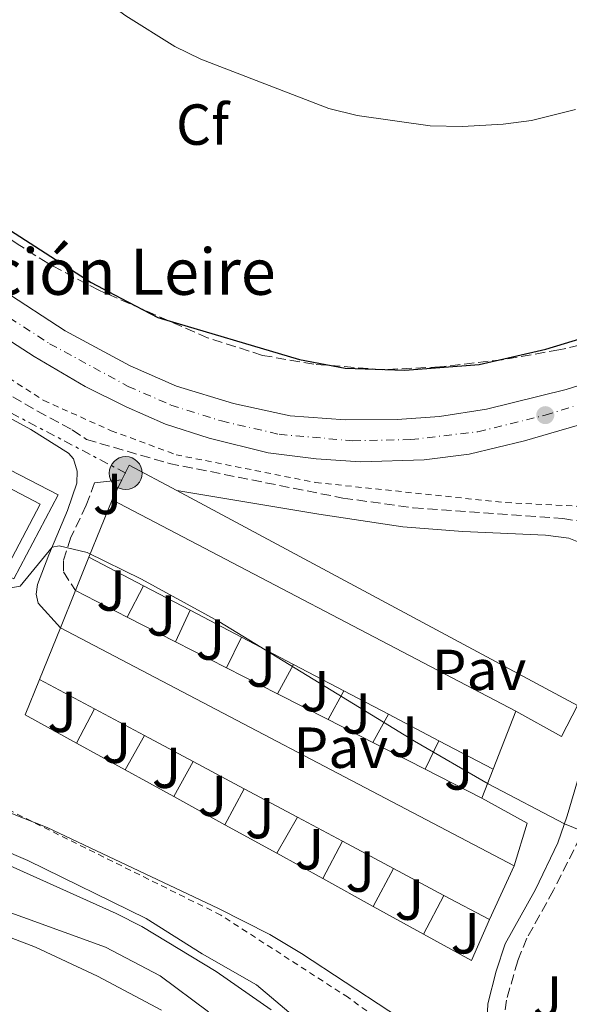
# Model space of a CAD drawing. Units: metres. Extents: x 648632 to 651492, y 4718459 to 4720834.
# Drawn here: x 651043 to 651138, y 4719788 to 4719958 of the extents above; entities that cross this region are included whole.
import ezdxf
from ezdxf.enums import TextEntityAlignment as Align

# ---------------------------------------------------------------- set-up
doc = ezdxf.new("R2010")
doc.units = ezdxf.units.M
doc.header["$MEASUREMENT"] = 0
for name, pattern in [('DGN Style 2', [1.7399219301090239, 1.043953158065414, -0.6959687720436097]), ('DGN Style 3', [2.435890702152634, 1.739921930109024, -0.6959687720436097]), ('DGN Style 4', [2.7856150101045474, 1.391937544087219, -0.6959687720436097, 0.001739921930109024, -0.6959687720436097]), ('DGN Style 7', [3.4798438602180486, 1.565929737098122, -0.6959687720436097, 0.5219765790327072, -0.6959687720436097])]:
    doc.linetypes.add(name, pattern=pattern)
for name, color, linetype, lineweight in [('Camino', 7, 'DGN Style 3', 0), ('Carretera', 9, 'Continuous', 0), ('caserío', 7, 'Continuous', 0), ('Curva de nivel directora', 30, 'Continuous', 30), ('Curva de nivel intermedia', 30, 'Continuous', 0), ('Edificio', 1, 'Continuous', 13), ('Eje de carretera', 7, 'DGN Style 4', 0), ('Embalse', 142, 'Continuous', 13), ('Etiqueta de zona arbolada', 92, 'Continuous', 0), ('Línea  de muro-pared o tapia', 1, 'Continuous', 13), ('Línea blanca (vial)', 7, 'Continuous', 13), ('Línea de máximo embalsamiento', 142, 'Continuous', 0), ('Línea de pavimento', 1, 'Continuous', 0), ('Línea eléctrica', 6, 'DGN Style 7', 0), ('Líneas deportivas', 7, 'Continuous', 0), ('Margen derecho', 7, 'Continuous', 0), ('Máximo embalsamiento', 142, 'Continuous', 0), ('Pavimento', 7, 'Continuous', 0), ('Poste tendido eléctrico', 7, 'Continuous', 0), ('Punto acotado terreno (símbolo)', 7, 'Continuous', 0), ('Transformador', 7, 'Continuous', 0), ('Valla', 7, 'DGN Style 2', 0), ('Zona ajardinada', 92, 'Continuous', 0), ('Zona arbolada', 92, 'DGN Style 3', 0)]:
    doc.layers.add(name, color=color, linetype=linetype, lineweight=lineweight)
doc.styles.add('Style-Arial', font='arial.ttf')

# ---------------------------------------------------------------- blocks, each defined once
blk = doc.blocks.new('5PATER')
at = {"layer": 'Punto acotado terreno (símbolo)', "linetype": 'Continuous', "lineweight": 0}
h = blk.add_hatch(color=51, dxfattribs=at)
edge = h.paths.add_edge_path()
edge.add_ellipse((0, 0), major_axis=(-0.1095731443231308, -0.1110710700762829), ratio=0.9994222409660317, start_angle=0, end_angle=360)
blk = doc.blocks.new('5PELE')
at = {"layer": 'Transformador', "linetype": 'Continuous', "lineweight": 0}
h = blk.add_hatch(color=9, dxfattribs=at)
edge = h.paths.add_edge_path()
edge.add_arc((-2.000000476837158e-05, 0), 0.2850000000000001, 0, 360)
at = {"layer": 'Transformador', "color": 252, "linetype": 'Continuous', "lineweight": 0}
blk.add_circle((-2.000000476837158e-05, 0), 0.2850000000000001, dxfattribs=at)

msp = doc.modelspace()

# ---------------------------------------------------------------- linework, layer by layer
at = {"layer": 'Camino', "color": 7, "linetype": 'DGN Style 3', "lineweight": 0}
for points in [[(650964.7999999997, 4719939.67, 498.2299999999959), (650964.9999999985, 4719939.390000001, 498.2299999999959), (650990.0300000003, 4719925.640000001, 498.1900000000023), (651030.7799999998, 4719899.050000001, 497.6199999999953), (651045.5900000001, 4719890.420000001, 497.3999999999942), (651051.5799999982, 4719887.210000001, 496.9499999999971), (651054.0700000004, 4719885.53, 496.9199999999984), (651068.36, 4719881.380000002, 496.8699999999955), (651098.4299999998, 4719875.380000002, 498.2400000000052), (651110.6299999994, 4719873.690000001, 498.75), (651136.4799999993, 4719871.850000001, 498.9900000000054), (651141.0700000003, 4719871.119999999, 498.9199999999984)], [(651055.4899999975, 4719878.030000002, 496.729999999996), (651054.0300000003, 4719874.119999999, 496.3000000000029), (651051.3799999993, 4719868.58, 495.5200000000042), (651050.0799999986, 4719864.52, 494.8099999999977), (651050.1099999996, 4719862.59, 494.520000000004), (651052.1599999993, 4719859.34, 494.229999999996)], [(651139.4999999991, 4719816.640000002, 494.7799999999989), (651134.8900000001, 4719807.430000001, 494.1600000000037), (651130.2899999979, 4719799.150000001, 492.9299999999931), (651128.6900000019, 4719795.199999999, 492.3999999999942), (651126.7699999998, 4719788.430000002, 491.3399999999967), (651126.3099999992, 4719785.449999999, 490.9100000000035)]]:
    msp.add_polyline3d(points, dxfattribs=at)
at = {"layer": 'Carretera', "color": 9, "linetype": 'Continuous', "lineweight": 0}
for points in [[(650936.6400000012, 4719961.220000002, 498.5299999999989), (650948.2999999999, 4719960.000000001, 498.6900000000023), (650954.23, 4719958.99, 498.8099999999977), (650962.7600000015, 4719956.850000001, 498.929999999993), (650969.9800000011, 4719954.5, 499), (650975.8799999999, 4719951.850000001, 499.070000000007), (650983.000000001, 4719947.980000001, 499.1199999999953), (650996.4099999999, 4719939.560000001, 499.1699999999983), (651050.3799999984, 4719904.340000001, 498.3399999999965), (651061.6499999983, 4719898.300000001, 498.070000000007), (651069.63, 4719894.760000001, 497.8600000000006), (651079.5399999986, 4719891.73, 497.7400000000052), (651089.350000001, 4719889.619999999, 497.6199999999953), (651098.8299999982, 4719888.929999999, 497.5299999999989), (651107.8599999984, 4719889.01, 497.429999999993), (651115.1900000019, 4719889.53, 497.2200000000012), (651123.3099999981, 4719890.779999999, 496.929999999993), (651137.0799999988, 4719894.199999999, 496.1000000000058), (651167.8299999982, 4719903.88, 494.7899999999936)], [(651143.5399999986, 4719889.28, 496.1499999999942), (651129.8500000024, 4719885.27, 496.7700000000041), (651120.3099999983, 4719882.960000001, 497.1199999999953), (651112.4899999974, 4719881.98, 497.3800000000047), (651101.4999999992, 4719881.66, 497.6699999999983), (651093.8000000013, 4719882.17, 497.7599999999948), (651085.4899999986, 4719883.210000001, 497.9499999999971), (651075.2899999995, 4719885.730000001, 498.1699999999983), (651067.7399999991, 4719888.2, 498.2899999999936), (651060.9200000018, 4719891.159999999, 498.4100000000035), (651053.8299999973, 4719894.730000001, 498.4799999999959), (651045.0200000008, 4719899.890000001, 498.6399999999995), (650982.3199999994, 4719940.51, 498.6000000000058), (650976.9499999982, 4719943.430000001, 498.5299999999989), (650967.7600000016, 4719947.48, 498.4900000000052), (650959.469999999, 4719950.540000002, 498.4100000000035), (650946.5900000001, 4719953.32, 498.2899999999936)]]:
    msp.add_polyline3d(points, dxfattribs=at)
at = {"layer": 'Curva de nivel directora', "color": 30, "linetype": 'Continuous', "lineweight": 30, "elevation": 500.0000000000003, "flags": 128}
msp.add_lwpolyline([(650982.8899999988, 4719964.630000001), (651002.0299999987, 4719949.17), (651039.9399999996, 4719922.360000002), (651054.8700000006, 4719912.720000001), (651060.0483749995, 4719910.009864296), (651066.4299999988, 4719906.67), (651090.9499999987, 4719899.350000001), (651098.8300000001, 4719897.890000001), (651109.1799999988, 4719897.550000001), (651122.0499999991, 4719898.529999999), (651133.5899999993, 4719901.16), (651141.3399999986, 4719903.520000001)], dxfattribs=at)
at = {"layer": 'Curva de nivel intermedia', "color": 30, "linetype": 'Continuous', "lineweight": 0, "flags": 128}
for points, elevation in [([(650945.1800000013, 4720023.480000001), (650953.3300000008, 4720017.939999999), (650961.1600000006, 4720011.699999999), (650968.2599999995, 4720007.58), (650974.7400000016, 4720004.759999999), (650984.1000000003, 4720001.25), (650996.8299999996, 4719997.249999999), (651007.3500000007, 4719993.480000001), (651016.5799999997, 4719989.56), (651020.9900000021, 4719987.189999999), (651044.6500000014, 4719970.750000001), (651060.91, 4719958.910000001), (651069.3900000004, 4719953.619999998), (651073.8499999995, 4719951.380000001), (651096.0400000004, 4719942.88), (651100.8900000007, 4719941.640000001), (651113.5199999996, 4719939.880000001), (651119.1499999999, 4719939.76), (651126.1500000006, 4719940.12), (651131.0999999993, 4719940.800000002), (651138.7100000001, 4719942.690000001)], 505), ([(650945.8400000008, 4719918.680000001), (650956.7100000004, 4719902.289999999), (650958.7800000003, 4719899.380000001), (650962.1599999998, 4719895.7), (650971.5099999995, 4719886.8), (650981.9800000014, 4719878.100000001), (650985.4100000003, 4719874.449999998), (650998.1500000006, 4719853.699999998), (651003.9500000009, 4719845.560000001), (651010.7500000005, 4719837.300000002), (651011.5913217146, 4719836.559875003), (651019.2300000007, 4719829.84), (651021.5199999996, 4719828.550000001), (651026.1399999997, 4719826.630000001), (651047.2799999999, 4719818.3), (651076.9000000006, 4719804.300000001), (651085.8200000012, 4719799.75), (651091.2800000017, 4719796.5), (651113.9599999998, 4719781.569999999)], 490.0000000000001), ([(650943.6600000014, 4719908.76), (650951.5200000004, 4719895.689999999), (650955.7600000005, 4719889.989999999), (650966.9000000006, 4719880.119999998), (650971.180000001, 4719877.539999999), (650975.7200000007, 4719875.34), (650979.25, 4719872.930000001), (650980.8800000016, 4719871.119999999), (650984.1600000006, 4719866.77), (650990.6699999995, 4719852.489999999), (650993.2100000009, 4719848.180000001), (650998.3400000007, 4719840.67), (651001.9137407609, 4719836.559875003), (651003.8700000005, 4719834.310000001), (651013.0200000014, 4719826.38), (651021.3400000007, 4719820.439999999), (651059.2000000002, 4719803.420000001), (651063.6500000004, 4719801.17), (651076.5300000019, 4719793.349999999), (651086.0400000003, 4719786.739999999)], 485), ([(650945.6799999998, 4719891.63), (650950.7100000011, 4719884.939999999), (650960.3899999995, 4719873.259999999), (650964.3700000005, 4719869.759999999), (650971.3200000018, 4719865.050000001), (650975.1300000006, 4719861.54), (650976.76, 4719859.369999999), (650986.1200000009, 4719841.689999999), (650989.04, 4719836.850000001), (650989.279635711, 4719836.559875003), (650992.2200000007, 4719832.999999999), (651002.4500000011, 4719822.300000001), (651006.1200000013, 4719818.91), (651011.5300000005, 4719815.03), (651021.5700000009, 4719810.600000001), (651057.3600000006, 4719797.600000001), (651066.8500000011, 4719792.619999998), (651075.1799999995, 4719786.369999998)], 480), ([(651040.6300000002, 4719859.760000001), (651042.5800000017, 4719860.140000001), (651048.1300000015, 4719866.859999999), (651049.3699999999, 4719867.119999998), (651054.2000000001, 4719865.939999999), (651063.5800000011, 4719861.350000001), (651076.980000001, 4719853.970000002), (651105.4471110986, 4719836.559875003), (651110.8100000005, 4719833.279999998), (651123.5700000012, 4719825.849999999), (651136.79, 4719818.970000001), (651141.1500000008, 4719817.140000001)], 495)]:
    msp.add_lwpolyline(points, dxfattribs=dict(at, elevation=elevation))
at = {"layer": 'Edificio', "color": 51, "linetype": 'Continuous', "lineweight": 13, "extrusion": (-0.02745284623198783, -0.06811865836464248, 0.9972994483184898), "elevation": -338884.4815505077, "flags": 128}
msp.add_lwpolyline([(-1160427.509008301, 4608640.17422644), (-1160427.5090083, 4608650.930931326)], dxfattribs=at)
at = {"layer": 'Edificio', "color": 51, "linetype": 'Continuous', "lineweight": 13, "extrusion": (-0.003930504427196725, 0.00205776444396787, 0.9999901583217913), "elevation": 7655.237843454506, "flags": 128}
msp.add_lwpolyline([(651055.4433903453, 4719869.310228674), (651125.3342261595, 4719832.720151206)], dxfattribs=at)
at = {"layer": 'Edificio', "color": 51, "linetype": 'Continuous', "lineweight": 13, "flags": 128}
for points, elevation in [([(651063.9500000002, 4719860.16), (651054.4900000002, 4719865.119999999)], 501.0500000000029), ([(651071.9900000002, 4719855.939999999), (651063.9500000002, 4719860.16)], 501.0500000000029), ([(651080.9100000003, 4719851.26), (651071.9900000002, 4719855.939999999)], 501.0500000000029), ([(651089.9199999999, 4719846.529999999), (651080.9100000003, 4719851.26)], 501.0500000000029), ([(651098.6200000001, 4719841.960000001), (651089.9199999999, 4719846.529999999)], 501.0500000000029), ([(651055.4600000001, 4719838.859999999), (651045.9600000001, 4719843.939999999)], 498.9600000000065), ([(651106.3099999997, 4719837.92), (651098.6200000001, 4719841.960000001)], 501.0500000000029), ([(651064.0899999999, 4719834.25), (651055.4600000001, 4719838.859999999)], 498.9600000000065), ([(651115.0599999997, 4719833.33), (651106.3099999997, 4719837.92)], 501.0500000000029), ([(651072.5599999997, 4719829.730000001), (651064.0899999999, 4719834.25)], 498.9600000000065), ([(651124.4299999997, 4719828.41), (651115.0599999997, 4719833.33)], 501.0500000000029), ([(651081.3799999999, 4719825.02), (651072.5599999997, 4719829.730000001)], 498.9600000000065), ([(651090.5899999999, 4719820.100000001), (651081.3799999999, 4719825.02)], 498.9600000000065), ([(651098.3899999997, 4719815.930000001), (651090.5899999999, 4719820.100000001)], 498.9600000000065), ([(651107.1799999997, 4719811.230000001), (651098.3899999997, 4719815.930000001)], 498.9600000000065), ([(651115.9199999999, 4719806.560000001), (651107.1799999997, 4719811.230000001)], 498.9600000000065), ([(651123.79, 4719802.350000001), (651115.9199999999, 4719806.560000001)], 498.9600000000065)]:
    msp.add_lwpolyline(points, dxfattribs=dict(at, elevation=elevation))
at = {"layer": 'Edificio', "color": 51, "linetype": 'Continuous', "lineweight": 13, "extrusion": (-0.01735538343508082, -0.04319562100223419, 0.9989158768345074), "elevation": -214677.3232256867, "flags": 128}
msp.add_lwpolyline([(-1155537.60139069, 4617297.305525498), (-1155537.60139069, 4617306.972174348)], dxfattribs=at)
at = {"layer": 'Edificio', "color": 51, "linetype": 'Continuous', "lineweight": 13, "extrusion": (0.003294288326810223, -0.001730434984033861, 0.9999930766056262), "elevation": -5523.247069583121, "flags": 128}
msp.add_lwpolyline([(651044.382072688, 4719850.408957719), (651122.8927337945, 4719809.168895974)], dxfattribs=at)
at = {"layer": 'Edificio', "color": 51, "linetype": 'Continuous', "lineweight": 13, "extrusion": (-0.03834389866673742, -0.09750582313449463, 0.9944960331192377), "elevation": -484679.1110965858, "flags": 128}
msp.add_lwpolyline([(-1121346.291763843, 4605270.064063736), (-1121346.291763843, 4605259.183526065)], dxfattribs=at)
at = {"layer": 'Edificio', "color": 51, "linetype": 'Continuous', "lineweight": 13, "extrusion": (-0.004891349389675316, -0.01063982776047503, 0.9999314320324048), "elevation": -52903.83223297794, "flags": 128}
msp.add_lwpolyline([(651122.7211675241, 4719515.918503634), (651118.4406317349, 4719506.607976615)], dxfattribs=at)
at = {"layer": 'Edificio', "color": 1, "linetype": 'Continuous', "lineweight": 13}
for points in [[(651128.3899999997, 4719838.480000001, 502.1900000000023), (651124.4299999997, 4719828.41, 501.0500000000029), (651115.0599999997, 4719833.33, 501.0500000000029), (651106.3099999997, 4719837.92, 501.0500000000029), (651098.6200000001, 4719841.960000001, 501.0500000000029), (651089.9199999999, 4719846.529999999, 501.0500000000029), (651080.9100000003, 4719851.26, 501.0500000000029), (651071.9900000002, 4719855.939999999, 501.0500000000029), (651063.9500000002, 4719860.16, 501.0500000000029), (651054.4900000002, 4719865.119999999, 501.0500000000029), (651058.5, 4719875.07, 501.8399999999965)], [(651128.0700000003, 4719811.66, 499.0800000000018), (651123.79, 4719802.350000001, 498.9600000000065), (651115.9199999999, 4719806.560000001, 498.9600000000065), (651107.1799999997, 4719811.230000001, 498.9600000000065), (651098.3899999997, 4719815.930000001, 498.9600000000065), (651090.5899999999, 4719820.100000001, 498.9600000000065), (651081.3799999999, 4719825.02, 498.9600000000065), (651072.5599999997, 4719829.730000001, 498.9600000000065), (651064.0899999999, 4719834.25, 498.9600000000065), (651055.4600000001, 4719838.859999999, 498.9600000000065), (651045.9600000001, 4719843.939999999, 498.9600000000065), (651049.5599999997, 4719852.9, 499.4100000000035)]]:
    msp.add_polyline3d(points, close=True, dxfattribs=at)
at = {"layer": 'Eje de carretera', "color": 7, "linetype": 'DGN Style 4', "lineweight": 0}
msp.add_polyline3d([(650938.9099999995, 4719957.5, 498.3500000000058), (650947.449999998, 4719956.66, 498.4900000000052), (650956.8500000013, 4719954.770000001, 498.6100000000006), (650967.6999999986, 4719951.51, 498.7400000000051), (650976.4200000003, 4719947.640000001, 498.8000000000029), (650982.6599999988, 4719944.25, 498.8600000000006), (651047.699999998, 4719902.119999999, 498.4900000000052), (651061.2899999978, 4719894.730000002, 498.2400000000052), (651068.6900000008, 4719891.480000002, 498.070000000007), (651077.4200000013, 4719888.730000001, 497.9499999999971), (651087.4200000016, 4719886.420000002, 497.779999999999), (651100.1700000011, 4719885.300000002, 497.6000000000057), (651110.1800000002, 4719885.500000001, 497.3999999999942), (651121.8099999976, 4719886.870000001, 497.0200000000041), (651133.4699999986, 4719889.740000002, 496.4400000000023), (651168.2199999989, 4719900.600000001, 494.7299999999958)], dxfattribs=at)
at = {"layer": 'Embalse', "color": 142, "linetype": 'Continuous', "lineweight": 13, "flags": 128}
for points, elevation in [([(650945.7699999996, 4719884.49), (650959.9600000001, 4719869.560000001), (650966.6900000004, 4719864.310000001), (650970.7300000006, 4719860.689999999), (650973.3899999997, 4719857.699999999), (650981.5199999996, 4719842.369999999), (650990.3799999999, 4719830.26), (650994.6200000001, 4719825.869999999), (650998.1399999997, 4719822.230000001), (651000.5700000003, 4719819.720000001), (651007.3799999999, 4719813.4), (651018.7000000002, 4719807.75), (651045.2300000006, 4719797.57), (651056, 4719792.560000001), (651067.0800000001, 4719786.67)], 478.6300000000008), ([(650998.1399999997, 4719822.230000001), (651000.5700000003, 4719819.720000001), (651007.3799999999, 4719813.4), (651018.7000000002, 4719807.75), (651045.2300000006, 4719797.57), (651056, 4719792.560000001), (651067.0800000001, 4719786.67)], 478.6300000000049)]:
    msp.add_lwpolyline(points, dxfattribs=dict(at, elevation=elevation))
at = {"layer": 'Línea  de muro-pared o tapia', "color": 1, "linetype": 'Continuous', "lineweight": 13, "flags": 128}
for points, elevation in [([(651052.1600000003, 4719859.34), (651054.4900000002, 4719865.119999999)], 496.25), ([(651061.1399999997, 4719854.75), (651052.1600000003, 4719859.34)], 496.25), ([(651061.1399999997, 4719854.75), (651063.9500000002, 4719860.16)], 496.1000000000058), ([(651069.4800000006, 4719850.49), (651071.9900000002, 4719855.939999999)], 496.2700000000041), ([(651069.4800000006, 4719850.49), (651061.1399999997, 4719854.75)], 496.25), ([(651078.2800000003, 4719845.99), (651080.9100000003, 4719851.26)], 496.2700000000041), ([(651078.2800000003, 4719845.99), (651069.4800000006, 4719850.49)], 496.25), ([(651087.1299999999, 4719841.470000001), (651078.2800000003, 4719845.99)], 496.25), ([(651087.1299999999, 4719841.470000001), (651089.9199999999, 4719846.529999999)], 496.2400000000052), ([(651052.3499999996, 4719832.939999999), (651043.4900000002, 4719837.82), (651045.9600000001, 4719843.939999999)], 493.8899999999995), ([(651095.8700000001, 4719837), (651087.1299999999, 4719841.470000001)], 496.25), ([(651095.8700000001, 4719837), (651098.6200000001, 4719841.960000001)], 496.1499999999942), ([(651052.3499999996, 4719832.939999999), (651055.4600000001, 4719838.859999999)], 493.8899999999995), ([(651103.6100000005, 4719833.039999999), (651106.3099999997, 4719837.92)], 496.2899999999936), ([(651103.6100000005, 4719833.039999999), (651095.8700000001, 4719837)], 496.25), ([(651060.7800000003, 4719828.289999999), (651064.0899999999, 4719834.25)], 493.8899999999995), ([(651060.7800000003, 4719828.289999999), (651052.3499999996, 4719832.939999999)], 493.8899999999995), ([(651112.6799999997, 4719828.41), (651103.6100000005, 4719833.039999999)], 496.25), ([(651112.6799999997, 4719828.41), (651115.0599999997, 4719833.33)], 496.2899999999936), ([(651069.1900000004, 4719823.66), (651072.5599999997, 4719829.730000001)], 493.8899999999995), ([(651069.1900000004, 4719823.66), (651060.7800000003, 4719828.289999999)], 493.8899999999995), ([(651122.4699999997, 4719823.41), (651112.6799999997, 4719828.41)], 496.25), ([(651124.4299999997, 4719828.41), (651122.4699999997, 4719823.41)], 496.25), ([(651078.0099999999, 4719818.800000001), (651069.1900000004, 4719823.66)], 493.8899999999995), ([(651078.0099999999, 4719818.800000001), (651081.3799999999, 4719825.02)], 493.8899999999995), ([(651087.0199999996, 4719813.84), (651090.5899999999, 4719820.100000001)], 493.6300000000047), ([(651087.0199999996, 4719813.84), (651078.0099999999, 4719818.800000001)], 493.8899999999995), ([(651094.9900000002, 4719809.449999999), (651098.3899999997, 4719815.930000001)], 493.8899999999995), ([(651094.9900000002, 4719809.449999999), (651087.0199999996, 4719813.84)], 493.8899999999995), ([(651103.6900000004, 4719804.65), (651107.1799999997, 4719811.230000001)], 493.8899999999995), ([(651103.6900000004, 4719804.65), (651094.9900000002, 4719809.449999999)], 493.8899999999995), ([(651112.4100000003, 4719799.850000001), (651115.9199999999, 4719806.560000001)], 493.8899999999995), ([(651112.4100000003, 4719799.850000001), (651103.6900000004, 4719804.65)], 493.8899999999995)]:
    msp.add_lwpolyline(points, dxfattribs=dict(at, elevation=elevation))
at = {"layer": 'Línea  de muro-pared o tapia', "color": 1, "linetype": 'Continuous', "lineweight": 13, "extrusion": (0.001256318681082663, 0.002281210236373607, 0.9999966088658647), "elevation": 12078.74874077513, "flags": 128}
msp.add_lwpolyline([(651122.6556911382, 4719787.076548225), (651119.5556684585, 4719780.016529854), (651111.2756749927, 4719784.57654172)], dxfattribs=at)
at = {"layer": 'Línea blanca (vial)', "color": 7, "linetype": 'Continuous', "lineweight": 13}
for points in [[(650877.5799999983, 4719951.83, 499.3300000000018), (650914.3899999994, 4719959.250000001, 498.5299999999987), (650924.0199999987, 4719960.730000001, 498.4499999999971), (650936.6400000007, 4719961.220000002, 498.5299999999987), (650948.2999999995, 4719960.000000002, 498.6900000000024), (650954.2299999995, 4719958.990000002, 498.8099999999976), (650962.760000001, 4719956.850000001, 498.929999999993), (650969.9800000007, 4719954.500000001, 499), (650975.8799999993, 4719951.850000001, 499.070000000007), (650983.0000000006, 4719947.980000001, 499.1199999999953), (650996.4099999995, 4719939.560000001, 499.1699999999983), (651050.3799999979, 4719904.340000001, 498.3399999999967), (651061.6499999977, 4719898.300000002, 498.070000000007), (651069.6299999995, 4719894.760000001, 497.8600000000006), (651079.5399999982, 4719891.730000001, 497.7400000000051), (651089.3500000006, 4719889.62, 497.6199999999953), (651098.8299999977, 4719888.930000001, 497.5299999999989), (651107.8599999979, 4719889.01, 497.4299999999931), (651115.1900000015, 4719889.530000002, 497.2200000000013), (651123.3099999975, 4719890.78, 496.929999999993), (651137.0799999983, 4719894.2, 496.100000000006), (651167.8299999977, 4719903.880000001, 494.7899999999937)], [(650967.7600000012, 4719947.480000001, 498.4900000000052), (650976.9499999977, 4719943.430000001, 498.5299999999987), (650982.3199999989, 4719940.510000001, 498.600000000006), (651045.0200000001, 4719899.890000001, 498.6399999999995), (651053.8299999969, 4719894.730000002, 498.479999999996), (651060.9200000013, 4719891.16, 498.4100000000037), (651067.7399999986, 4719888.200000001, 498.2899999999937), (651075.289999999, 4719885.730000001, 498.1699999999983), (651085.4899999981, 4719883.210000002, 497.9499999999971), (651093.8000000007, 4719882.17, 497.7599999999947), (651101.4999999988, 4719881.660000001, 497.6699999999983), (651112.489999997, 4719881.980000001, 497.3800000000048), (651120.3099999977, 4719882.960000002, 497.1199999999953), (651129.8500000021, 4719885.270000001, 496.7700000000041), (651143.5399999982, 4719889.28, 496.1499999999943), (651168.6200000013, 4719897.270000001, 494.6600000000034)]]:
    msp.add_polyline3d(points, dxfattribs=at)
at = {"layer": 'Línea de máximo embalsamiento', "color": 142, "linetype": 'Continuous', "lineweight": 0, "elevation": 485.9900000000054, "flags": 128}
msp.add_lwpolyline([(651010.4400000004, 4719832.09), (651015.6699999999, 4719827.49), (651022.9100000003, 4719822.51), (651028.2699999996, 4719819.67), (651033.5199999996, 4719817.039999999), (651043.9400000004, 4719812.600000001), (651064.3899999997, 4719802.57), (651074.0899999999, 4719796.430000001), (651083.5, 4719791.050000001), (651101.75, 4719775.619999999), (651114.5199999996, 4719763.779999999), (651146.8899999997, 4719744.130000001), (651150.2100000001, 4719743.529999999), (651154.6399999997, 4719744.199999999), (651158.0899999999, 4719749.350000001), (651163.0999999996, 4719771.34), (651164.4900000002, 4719779.550000001), (651168.0899999999, 4719815.180000001), (651169.8099999997, 4719823.289999999), (651173.8300000001, 4719837.279999999)], dxfattribs=at)
at = {"layer": 'Línea de pavimento', "color": 1, "linetype": 'Continuous', "lineweight": 0, "extrusion": (-0.002329453221633704, -0.006605079020702714, 0.9999754729886222), "elevation": -32195.09698960062, "flags": 128}
msp.add_lwpolyline([(651059.59054418, 4719768.814802799), (651060.8605873238, 4719771.394859081), (651069.1005416714, 4719766.974762661)], dxfattribs=at)
at = {"layer": 'Línea de pavimento', "color": 1, "linetype": 'Continuous', "lineweight": 0, "extrusion": (-0.003463720920901134, -0.007008941156801796, 0.9999694382236103), "elevation": -34839.75675938374, "flags": 128}
msp.add_lwpolyline([(651056.3146724894, 4719746.811004261), (651058.0147662056, 4719750.251088759)], dxfattribs=at)
at = {"layer": 'Línea de pavimento', "color": 1, "linetype": 'Continuous', "lineweight": 0, "flags": 128}
for points, elevation in [([(651049.5599999997, 4719852.9), (651052.1600000003, 4719859.34)], 494.2299999999959), ([(651128.0700000003, 4719811.66), (651130.3099999997, 4719819.09), (651122.4699999997, 4719823.41)], 494.2700000000041)]:
    msp.add_lwpolyline(points, dxfattribs=dict(at, elevation=elevation))
at = {"layer": 'Línea de pavimento', "color": 1, "linetype": 'Continuous', "lineweight": 0}
for points in [[(651008.3799999999, 4719895.039999999, 496.7299999999959), (651010.6600000003, 4719895.850000001, 496.7299999999959), (651049.1600000003, 4719875.949999999, 496.820000000007), (651041.5300000003, 4719861.4, 496.820000000007), (651013.7800000003, 4719875.779999999, 496.820000000007), (651014.3200000003, 4719877.33, 496.820000000007)], [(651069.7100000001, 4719876.67, 496.7100000000065), (651139.04, 4719839.470000001, 496.6699999999983), (651136.2699999996, 4719834.08, 496.6199999999953), (651128.3899999997, 4719838.480000001, 496.6499999999942)]]:
    msp.add_polyline3d(points, dxfattribs=at)
at = {"layer": 'Línea eléctrica', "color": 6, "linetype": 'DGN Style 7', "lineweight": 0}
msp.add_polyline3d([(651060.8599999992, 4719879.7, 496.7100000000065), (651018.3299999982, 4719902.020000001, 497.1999999999971), (650962.5100000012, 4719939.220000001, 498.1499999999942), (650935.6700000011, 4719996.480000001, 499.8099999999977), (650930.844729414, 4720007.761289501, 502.5917999999947), (650904.6900000017, 4720068.91, 517.6699999999983), (650830.6600000003, 4720223.779999999, 527.5899999999965), (650778.4999999999, 4720337.970000001, 536.179999999993), (650706.0399999998, 4720487.199999999, 548), (650662.140000001, 4720577.460000001, 554.5800000000017), (650604.1900000017, 4720701.37, 563.3999999999943), (650549.5199999991, 4720813.86, 574.779999999999)], dxfattribs=at)
at = {"layer": 'Líneas deportivas', "color": 7, "linetype": 'Continuous', "lineweight": 0, "elevation": 496.8500000000059, "flags": 128}
msp.add_lwpolyline([(651040.5999999996, 4719863.880000001), (651018.6799999997, 4719875.369999999), (651024.1600000003, 4719885.810000001), (651046.0800000001, 4719874.32), (651040.5999999996, 4719863.880000001)], dxfattribs=at)
at = {"layer": 'Margen derecho', "color": 7, "linetype": 'Continuous', "lineweight": 0, "extrusion": (0.00630382847040808, 0.0006424283789157276, 0.9999799243146803), "elevation": 7633.045752975153, "flags": 128}
msp.add_lwpolyline([(651039.4226607668, 4719874.100294477), (651044.1327562989, 4719874.580294576)], dxfattribs=at)
at = {"layer": 'Margen derecho', "color": 7, "linetype": 'Continuous', "lineweight": 0}
for points in [[(651035.629999998, 4719892.020000001, 497.3600000000007), (651044.4400000012, 4719887.28, 497.3000000000029), (651050.9400000012, 4719883.16, 496.929999999993), (651051.8199999996, 4719882.160000001, 496.9100000000035), (651052.4699999979, 4719880.060000001, 496.8600000000006), (651052.3799999984, 4719877.95, 496.7200000000012), (651050.7899999992, 4719873.25, 496.1199999999955), (651047.5799999973, 4719865.550000002, 494.7700000000042), (651045.609999998, 4719860.410000001, 494.429999999993), (651045.36, 4719858.75, 494.2899999999936), (651045.6900000008, 4719857.150000002, 494.1699999999981), (651049.5599999976, 4719852.9, 494.229999999996)], [(651069.7100000001, 4719876.67, 496.7100000000065), (651094.2800000013, 4719872.61, 498.2799999999989), (651108.839999999, 4719870.42, 498.5000000000001), (651119.1900000002, 4719869.57, 498.7299999999959), (651133.5199999999, 4719868.949999999, 498.8099999999976), (651137.5399999988, 4719868.42, 498.779999999999), (651140.7300000007, 4719867.160000001, 498.7100000000065), (651143.0799999975, 4719865.320000002, 498.5899999999965), (651144.5100000004, 4719863.210000002, 498.5399999999936), (651145.269999998, 4719860.130000002, 498.3500000000058), (651144.7499999995, 4719853.170000001, 497.8099999999977), (651143.0100000005, 4719841.760000001, 496.8999999999942), (651140.7300000007, 4719832.060000002, 496.1600000000035), (651137.2800000017, 4719820.360000002, 495.1600000000035), (651135.620000001, 4719815.680000001, 494.6199999999953), (651131.780000001, 4719807.560000002, 493.8099999999978), (651126.5300000005, 4719798.140000001, 492.5800000000019), (651124.9400000013, 4719793.42, 492.1399999999994), (651123.530000001, 4719787.760000001, 491.2700000000042), (651123.379999999, 4719783.770000001, 490.7299999999959), (651124.6299999984, 4719779.990000002, 490.5800000000018), (651126.9699999986, 4719776.550000002, 490.3899999999994), (651130.5899999996, 4719773.100000001, 490.2400000000052), (651137.6200000015, 4719768.060000002, 489.9400000000024)]]:
    msp.add_polyline3d(points, dxfattribs=at)
at = {"layer": 'Máximo embalsamiento', "color": 142, "linetype": 'Continuous', "lineweight": 0, "elevation": 485.9400000000002, "flags": 128}
msp.add_lwpolyline([(651033.5199999996, 4719817.039999999), (651043.9400000004, 4719812.600000001), (651064.3899999997, 4719802.57), (651074.0899999999, 4719796.430000001), (651083.5, 4719791.050000001), (651101.75, 4719775.619999999)], dxfattribs=at)
at = {"layer": 'Valla', "color": 7, "linetype": 'DGN Style 2', "lineweight": 0}
for points in [[(650965.3899999997, 4719940.439999999, 499.0399999999936), (650985.0700000003, 4719932, 498.9900000000052), (651046.6799999997, 4719892.279999999, 498.75), (651058.3499999996, 4719887.050000001, 498.6100000000006), (651069.5800000001, 4719882.880000001, 498.4199999999983), (651093.7199999997, 4719878.07, 498.4199999999983), (651126.6299999999, 4719874.58, 499.9900000000052), (651155.1699999999, 4719873.17, 499.8000000000029), (651148.2000000002, 4719830.82, 496.8000000000029), (651139.6699999999, 4719777.449999999, 491.2400000000052), (651138.2599999999, 4719770.980000001, 490.7299999999959)], [(651137.6200000001, 4719768.060000001, 490.5), (651136.2800000003, 4719761.9, 490.0099999999948), (651099.3899999997, 4719788.850000001, 490.2899999999936), (651077.3099999997, 4719803.140000001, 490.429999999993), (651040.1399999997, 4719821.600000001, 490.2899999999936), (651025.0499999998, 4719829.27, 491.1499999999942), (651015.2400000002, 4719835.930000001, 491.3899999999995)]]:
    msp.add_polyline3d(points, dxfattribs=at)
at = {"layer": 'Zona arbolada', "color": 92, "linetype": 'DGN Style 3', "lineweight": 0}
msp.add_polyline3d([(651141.75, 4719902.380000001, 503.8000000000029), (651135.8300000001, 4719901.039999999, 503.9400000000023), (651125.9900000002, 4719899.34, 503.6900000000023), (651115.2300000006, 4719898.100000001, 503.8300000000018), (651105.2400000002, 4719897.609999999, 504.1300000000047), (651093.4000000004, 4719898.57, 504.1399999999995), (651084.54, 4719900.100000001, 504.25), (651075.0300000003, 4719903.15, 504.320000000007), (651056.2100000001, 4719911.369999999, 504.2599999999948), (651047.3799999999, 4719916.039999999, 504.1999999999971), (651042.0700000003, 4719919.42, 504.25), (651016.1299999999, 4719937.57, 504.9100000000035), (650999.2400000002, 4719948.289999999, 505.2299999999959), (650986.9900000002, 4719954.960000001, 505.2899999999936), (650982.4500000002, 4719956.980000001, 505.3099999999977), (650968.1399999997, 4719961.480000001, 505.3600000000006)], dxfattribs=at)
msp.add_polyline3d([(651141.75, 4719902.380000001, 503.8000000000029), (651135.8300000001, 4719901.039999999, 503.9400000000023), (651125.9900000002, 4719899.34, 503.6900000000023), (651115.2300000006, 4719898.100000001, 503.8300000000018), (651105.2400000002, 4719897.609999999, 504.1300000000047), (651093.4000000004, 4719898.57, 504.1399999999995), (651084.54, 4719900.100000001, 504.25), (651075.0300000003, 4719903.15, 504.320000000007), (651056.2100000001, 4719911.369999999, 504.2599999999948), (651047.3799999999, 4719916.039999999, 504.1999999999971), (651042.0700000003, 4719919.42, 504.25), (651016.1299999999, 4719937.57, 504.9100000000035), (650999.2400000002, 4719948.289999999, 505.2299999999959), (650986.9900000002, 4719954.960000001, 505.2899999999936), (650982.4500000002, 4719956.980000001, 505.3099999999977), (650968.1399999997, 4719961.480000001, 505.3600000000006)], dxfattribs=at)

# ---------------------------------------------------------------- block references
at = {"layer": 'Poste tendido eléctrico', "color": 7, "linetype": 'Continuous', "lineweight": 0, "xscale": 10, "yscale": 10, "zscale": 10}
msp.add_blockref('5PELE', (651060.8599999992, 4719879.7, 496.7100000000065), dxfattribs=at)
at = {"layer": 'Punto acotado terreno (símbolo)', "color": 7, "linetype": 'Continuous', "lineweight": 0, "xscale": 10, "yscale": 10, "zscale": 10}
msp.add_blockref('5PATER', (651133.4699999986, 4719889.740000002, 496.4400000000023), dxfattribs=at)

# ---------------------------------------------------------------- texts
at = {"layer": 'caserío', "color": 7, "linetype": 'Continuous', "lineweight": 0, "style": 'Style-Arial'}
msp.add_text('Urbanización Leire', height=8, dxfattribs=at).set_placement((650991.3099999992, 4719910.580000001, 495.6600000000035))
at = {"layer": 'Etiqueta de zona arbolada', "color": 92, "linetype": 'Continuous', "lineweight": 0, "style": 'Style-Arial'}
msp.add_text('Cf', height=7.000000000000002, dxfattribs=at).set_placement((651074.159496243, 4719940.070010001, 503.7400000000052), align=Align.MIDDLE_CENTER)
at = {"layer": 'Pavimento', "color": 7, "linetype": 'Continuous', "lineweight": 0, "style": 'Style-Arial'}
for p in [(651121.9957062548, 4719845.61001, 496.3500000000058), (651098.0757062584, 4719832.140010001, 493.9700000000012)]:
    msp.add_text('Pav', height=7.000000000000002, dxfattribs=at).set_placement(p, align=Align.MIDDLE_CENTER)
at = {"layer": 'Zona ajardinada', "color": 92, "linetype": 'Continuous', "lineweight": 0, "style": 'Style-Arial'}
for p in [(651057.716905137, 4719876.08001, 496.6300000000047), (651058.326905135, 4719859.37001, 494.6000000000058), (651067.0369051377, 4719855.050010001, 494.7599999999948), (651075.536905136, 4719850.87001, 494.570000000007), (651084.3169051334, 4719846.190009999, 494.6000000000058), (651093.6169051364, 4719841.930010001, 494.7400000000052), (651049.8469051347, 4719838.340010001, 492.4499999999971), (651100.7469051342, 4719838.060010002, 494.7899999999936), (651108.856905138, 4719834.050010002, 494.8899999999995), (651059.2869051362, 4719832.99001, 492.0299999999989), (651067.9369051363, 4719828.660010001, 491.9700000000012), (651118.4769051338, 4719828.37001, 494.7400000000052), (651075.8769051379, 4719823.790010002, 491.8600000000006), (651084.0769051366, 4719819.95001, 491.9499999999971), (651092.6569051351, 4719814.550010002, 491.9100000000035), (651101.4469051361, 4719810.680010001, 491.9799999999959), (651109.9569051354, 4719805.820010003, 492.1300000000047), (651119.6369051337, 4719799.99001, 492.25), (651133.8669051352, 4719789.050010001, 491.8600000000006)]:
    msp.add_text('J', height=7.000000000000002, dxfattribs=at).set_placement(p, align=Align.MIDDLE_CENTER)

doc.saveas('drawing.dxf')
